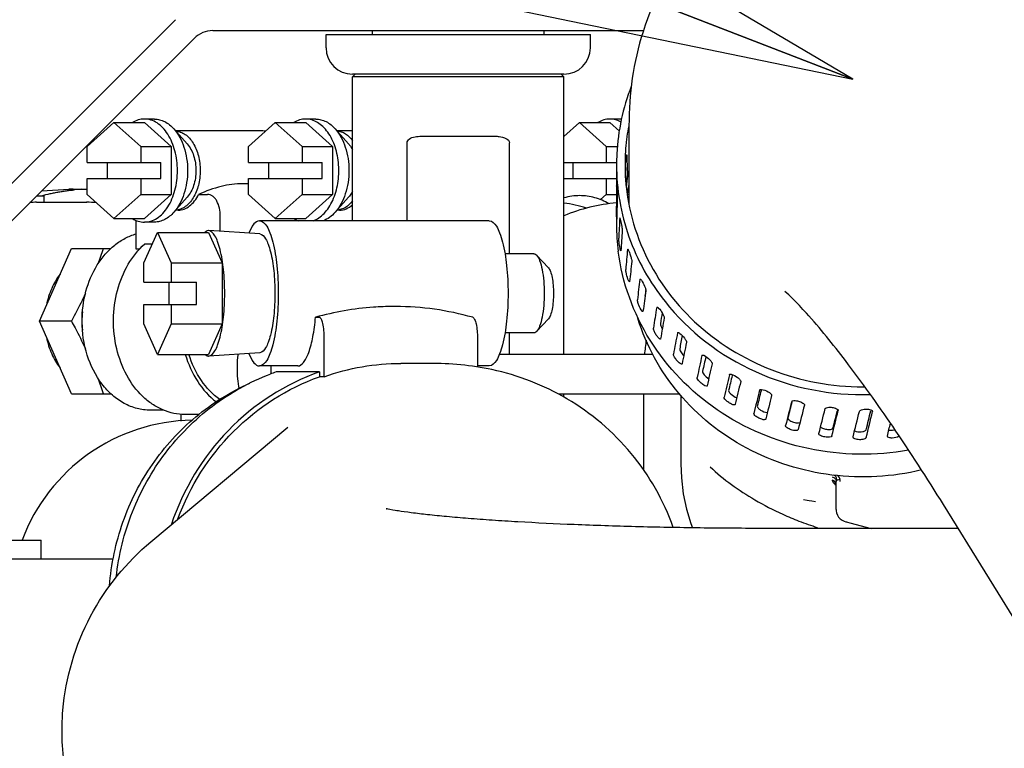
# Model space of a CAD drawing. Units: millimetres. Extents: x 644 to 1218, y 464 to 878.
# Drawn here: x 726 to 733, y 825 to 831 of the extents above; entities that cross this region are included whole.
import ezdxf

# ---------------------------------------------------------------- set-up
doc = ezdxf.new("R2010")
doc.units = ezdxf.units.MM
doc.header["$LTSCALE"] = 32.67
doc.layers.get('0').update_dxf_attribs({"linetype": 'CONTINUOUS'})
doc.layers.add('ALL_FEATURES', color=7, linetype='CONTINUOUS')
doc.styles.get("Standard").update_dxf_attribs({"font": 'txt.shx', "width": 0.8, "bigfont": '@extfont2.shx'})
doc.dimstyles.get("Standard").update_dxf_attribs({"dimtxt": 3.2, "dimasz": 3, "dimexe": 0.18, "dimexo": 0.0625, "dimgap": 0.09, "dimtad": 1, "dimdec": 3, "dimdsep": 46, "dimtxsty": 'STANDARD', "dimblk": 'OPEN', "dimblk1": 'OPEN', "dimblk2": 'OPEN', "dimcen": 0.09, "dimadec": 0, "dimazin": 0, "dimtol": 1, "dimtp": 0.001, "dimtm": 0.001, "dimtfac": 1, "dimtdec": 3, "dimtofl": 0, "dimtmove": 0, "dimatfit": 3, "dimldrblk": 'OPEN', "dimfxl": 1, "dimtolj": 1, "dimarcsym": 0})

# ---------------------------------------------------------------- blocks, each defined once
blk = doc.blocks.new('_OPEN')
at = {"color": 0, "linetype": 'ByBlock'}
for p, q in [((0, 0), (-1, 0.1667)), ((-1, -0.1667), (0, 0)), ((-1, 0), (0, 0))]:
    blk.add_line(p, q, dxfattribs=at)

msp = doc.modelspace()

# ---------------------------------------------------------------- linework, layer by layer
at = {"color": 7, "linetype": 'Continuous'}
for p, q in [((723.48019, 827.2783), (726.92161, 830.71973)), ((723.62161, 827.13688), (727.06303, 830.5783)), ((727.20445, 830.63688), (730.46483, 830.63688)), ((728.06161, 830.50688), (728.06161, 830.60688)), ((728.06161, 830.60688), (730.06161, 830.60688)), ((728.41161, 830.60688), (728.41161, 830.63688)), ((729.71161, 830.60688), (729.71161, 830.63688)), ((730.06161, 830.50688), (730.06161, 830.60688)), ((728.28161, 830.30688), (728.26161, 830.28688)), ((729.86161, 830.30688), (728.26161, 830.30688)), ((728.26161, 829.19688), (728.26161, 830.28688)), ((729.86161, 830.28688), (728.26161, 830.28688)), ((729.84161, 830.30688), (729.86161, 830.28688)), ((729.86161, 828.18338), (729.86161, 830.28688)), ((726.76255, 829.96688), (726.68594, 829.96688)), ((727.98384, 829.96688), (727.90724, 829.96688)), ((730.28635, 829.96688), (730.20975, 829.96688)), ((726.25365, 829.75875), (726.45613, 829.94061)), ((726.45613, 829.94061), (726.65861, 829.75875)), ((726.45613, 829.94061), (726.68594, 829.94061)), ((726.68594, 829.94061), (726.88842, 829.75875)), ((727.01014, 829.77921), (726.90979, 829.89252)), ((727.47495, 829.75875), (727.67742, 829.94061)), ((727.67742, 829.94061), (727.8799, 829.75875)), ((727.67742, 829.94061), (727.90724, 829.94061)), ((727.90724, 829.94061), (728.10972, 829.75875)), ((728.23144, 829.77921), (728.13109, 829.89252)), ((729.86161, 829.83434), (729.97993, 829.94061)), ((729.97993, 829.94061), (730.18241, 829.75875)), ((729.97993, 829.94061), (730.20975, 829.94061)), ((730.20975, 829.94061), (730.2823, 829.87545)), ((730.35201, 829.91758), (730.35178, 829.91636)), ((730.35405, 829.91598), (730.35392, 829.32755)), ((727.58221, 829.87688), (726.92364, 829.87688)), ((728.26161, 829.87688), (728.14494, 829.87688)), ((728.78322, 829.83688), (729.34, 829.83688)), ((726.25365, 829.63688), (726.25365, 829.75875)), ((726.65861, 829.75875), (726.65861, 829.63688)), ((726.65861, 829.75875), (726.88842, 829.75875)), ((726.88842, 829.75875), (726.88842, 829.39502)), ((727.47495, 829.63688), (727.47495, 829.75875)), ((727.8799, 829.75875), (727.8799, 829.63688)), ((727.8799, 829.75875), (728.10972, 829.75875)), ((728.10972, 829.75875), (728.10972, 829.39502)), ((728.67431, 829.19688), (728.67431, 829.78688)), ((729.44891, 828.94688), (729.44891, 829.78688)), ((730.18241, 829.75875), (730.18241, 829.63688)), ((730.18241, 829.75875), (730.26762, 829.75875)), ((730.26205, 829.70392), (730.26196, 829.70202)), ((730.33579, 829.69606), (730.33633, 829.6971)), ((726.25365, 829.63688), (726.81182, 829.63688)), ((726.40686, 829.51688), (726.40686, 829.63688)), ((726.81182, 829.51688), (726.81182, 829.63688)), ((727.47495, 829.63688), (728.03311, 829.63688)), ((727.62816, 829.51688), (727.62816, 829.63688)), ((728.03311, 829.51688), (728.03311, 829.63688)), ((729.86161, 829.63688), (730.2608, 829.63688)), ((729.93066, 829.51688), (729.93066, 829.63688)), ((730.25998, 829.62224), (730.25995, 829.46056)), ((730.3276, 829.59935), (730.32763, 829.60402)), ((730.34053, 829.5999), (730.34076, 829.59454)), ((726.25365, 829.39502), (726.25365, 829.51688)), ((726.25365, 829.51688), (726.81182, 829.51688)), ((726.65861, 829.51688), (726.65861, 829.39502)), ((727.47075, 829.47688), (727.43079, 829.47688)), ((727.47495, 829.39502), (727.47495, 829.51688)), ((727.47495, 829.51688), (728.03311, 829.51688)), ((727.8799, 829.51688), (727.8799, 829.39502)), ((729.86161, 829.51688), (730.25996, 829.51688)), ((730.18241, 829.51688), (730.18241, 829.39502)), ((730.26037, 829.45867), (730.26043, 829.46053)), ((730.26107, 829.44912), (730.26149, 829.44039)), ((730.33489, 829.46677), (730.33329, 829.45526)), ((725.87076, 829.38603), (725.92762, 829.38603)), ((725.90902, 829.42429), (726.11393, 829.43594)), ((725.92762, 829.33688), (725.92762, 829.38603)), ((726.14727, 829.43688), (726.25365, 829.43688)), ((726.21036, 829.43594), (726.15845, 829.43299)), ((726.45613, 829.21315), (726.25365, 829.39502)), ((726.65861, 829.39502), (726.45613, 829.21315)), ((726.65861, 829.39502), (726.88842, 829.39502)), ((726.88842, 829.39502), (726.68594, 829.21315)), ((727.01014, 829.37455), (726.90979, 829.26125)), ((727.09684, 829.39688), (727.16433, 829.39688)), ((727.67742, 829.21315), (727.47495, 829.39502)), ((727.8799, 829.39502), (727.67742, 829.21315)), ((727.8799, 829.39502), (728.10972, 829.39502)), ((728.10972, 829.39502), (727.90724, 829.21315)), ((728.23144, 829.37455), (728.13109, 829.26125)), ((730.18241, 829.39502), (730.1396, 829.35657)), ((730.18241, 829.39502), (730.25993, 829.39502)), ((730.34202, 829.39502), (730.35393, 829.39502)), ((725.87016, 829.33688), (726.24945, 829.33688)), ((730.25991, 829.28899), (730.25993, 829.3081)), ((730.25992, 829.33443), (730.25993, 829.3081)), ((730.25995, 829.36257), (730.25994, 829.35826)), ((730.26399, 829.31235), (730.2639, 829.30802)), ((730.35392, 829.34265), (730.3517, 829.34065)), ((726.94257, 829.27688), (726.92364, 829.27688)), ((727.26075, 829.11616), (727.26075, 829.23193)), ((728.16386, 829.27688), (728.14494, 829.27688)), ((726.45613, 829.21315), (726.68594, 829.21315)), ((726.62439, 828.9806), (726.62439, 829.19884)), ((726.76255, 829.18688), (726.68594, 829.18688)), ((729.29613, 829.19688), (727.55759, 829.19688)), ((727.67742, 829.21315), (727.90724, 829.21315)), ((727.84568, 829.19688), (727.84568, 829.19884)), ((730.25989, 829.2119), (730.25988, 829.17067)), ((730.26212, 829.2119), (730.262, 829.21003)), ((730.28816, 829.20739), (730.29012, 829.19881)), ((726.68128, 828.87782), (726.78491, 829.10876)), ((726.78491, 829.10876), (726.88855, 828.87782)), ((726.78491, 829.10876), (727.17125, 829.10876)), ((727.17333, 829.12181), (727.17125, 829.12188)), ((727.17125, 829.10876), (727.27489, 828.87782)), ((727.55955, 829.09682), (727.17332, 829.12182)), ((726.68867, 829.02106), (726.74555, 829.02106)), ((725.8915, 828.43688), (726.13476, 828.98688)), ((726.13476, 828.98688), (726.43209, 828.98688)), ((726.64792, 828.9806), (726.62439, 828.9806)), ((729.63418, 828.94688), (729.41512, 828.94688)), ((729.74466, 828.83955), (729.65503, 828.93589)), ((730.3434, 828.97998), (730.34423, 828.98199)), ((726.68128, 828.73188), (726.68128, 828.87782)), ((726.88855, 828.87782), (726.88855, 828.73188)), ((726.88855, 828.87782), (727.27489, 828.87782)), ((727.27489, 828.87782), (727.27489, 828.41594)), ((726.68128, 828.73188), (727.08172, 828.73188)), ((726.87445, 828.56188), (726.87445, 828.73188)), ((727.08172, 828.56188), (727.08172, 828.73188)), ((730.35927, 828.73554), (730.35837, 828.73352)), ((730.43748, 828.75338), (730.43854, 828.75547)), ((730.44411, 828.75172), (730.44832, 828.74613)), ((726.68128, 828.41594), (726.68128, 828.56188)), ((726.68128, 828.56188), (727.08172, 828.56188)), ((726.88855, 828.56188), (726.88855, 828.41594)), ((728.58879, 828.54688), (728.56699, 828.54688)), ((730.46001, 828.51146), (730.45888, 828.50934)), ((730.56438, 828.54123), (730.56555, 828.54336)), ((726.13476, 827.88688), (725.8915, 828.43688)), ((726.13396, 828.43688), (725.8915, 828.43688)), ((726.78491, 828.185), (726.68128, 828.41594)), ((726.88855, 828.41594), (726.78491, 828.185)), ((726.88855, 828.41594), (727.27489, 828.41594)), ((727.27489, 828.41594), (727.17125, 828.185)), ((727.9819, 828.46578), (728.00928, 828.46578)), ((729.74466, 828.45421), (729.65503, 828.35788)), ((729.63418, 828.34688), (729.41512, 828.34688)), ((729.44891, 828.18338), (729.44891, 828.34688)), ((730.72164, 828.34764), (730.72276, 828.34974)), ((728.04814, 828.01573), (728.04814, 828.30978)), ((729.20717, 828.30978), (729.20717, 828.08906)), ((730.59313, 828.30266), (730.59192, 828.30049)), ((726.78491, 828.185), (727.17125, 828.185)), ((727.55955, 828.19695), (727.17332, 828.17195)), ((730.53437, 828.18338), (729.37233, 828.18338)), ((730.90619, 828.17639), (730.90714, 828.17831)), ((727.17125, 828.17188), (727.17333, 828.17196)), ((728.84277, 828.11688), (728.62766, 828.11688)), ((730.75605, 828.11321), (730.75489, 828.11108)), ((727.84735, 828.09688), (727.55759, 828.09688)), ((727.64655, 828.03655), (727.64655, 828.09688)), ((728.01187, 828.05168), (727.68283, 828.05168)), ((728.01187, 828.05168), (728.01187, 828.01573)), ((729.29613, 828.09688), (729.20717, 828.09688)), ((731.11444, 828.03082), (731.11512, 828.03239)), ((731.1366, 828.03175), (731.1349, 828.02453)), ((728.04814, 828.01573), (728.01187, 828.01573)), ((726.13476, 827.88688), (726.43209, 827.88688)), ((730.73741, 827.88338), (729.82155, 827.88338)), ((729.86161, 827.86011), (729.86161, 827.88338)), ((730.46505, 827.88338), (730.46505, 827.30797)), ((730.94559, 827.94679), (730.94462, 827.94485)), ((731.34235, 827.91375), (731.34272, 827.91477)), ((731.35441, 827.91188), (731.35383, 827.90955)), ((731.35619, 827.9191), (731.35441, 827.91188)), ((731.15807, 827.80665), (731.15738, 827.80506)), ((731.58546, 827.82746), (731.58555, 827.82775)), ((731.5897, 827.83189), (731.58775, 827.82417)), ((726.83187, 827.76188), (726.73154, 827.76188)), ((731.93242, 827.76078), (731.93083, 827.75444)), ((731.93413, 827.76758), (731.93242, 827.76078)), ((731.93801, 827.75938), (731.93789, 827.75877)), ((732.18625, 827.76389), (732.1844, 827.75632)), ((732.19801, 827.75301), (732.19782, 827.75143)), ((726.96228, 827.73041), (726.96228, 827.67912)), ((727.10005, 827.72888), (726.99508, 827.72888)), ((731.38935, 827.69551), (731.38897, 827.69448)), ((726.73579, 826.76589), (727.77206, 827.63407)), ((731.63492, 827.61554), (731.63484, 827.61525)), ((731.79143, 827.58493), (731.79155, 827.58553)), ((732.04986, 827.55742), (732.05004, 827.55898)), ((732.30986, 827.56378), (732.30998, 827.5663)), ((736.82253, 820.4326), (732.73404, 827.04695)), ((732.84535, 826.86688), (731.39328, 826.86688)), ((724.25397, 826.77688), (725.90397, 826.77688)), ((725.90397, 826.63688), (725.90397, 826.77688)), ((724.17898, 826.63688), (726.45031, 826.63688))]:
    msp.add_line(p, q, dxfattribs=at)
msp.add_lwpolyline([(727.39506, 828.1863), (727.39394, 828.17943), (727.38967, 828.1399), (727.38749, 828.10026), (727.38739, 828.06057), (727.3894, 828.02089), (727.39351, 827.98129), (727.39972, 827.94177), (727.40319, 827.92536)], dxfattribs=at)
for centre, radius, start, end in [((727.20445, 830.43688), 0.2, 90, 135), ((728.26161, 830.50688), 0.2, 180, 270), ((729.86161, 830.50688), 0.2, 270, 0), ((731.9066, 829.61948), 1.64671, 158.846453, 177.060974), ((730.28634, 829.80545), 0.16143, 85.99044, 89.99767), ((731.90501, 829.62089), 1.58109, 169.229512, 172.191608), ((727.58214, 829.75155), 0.12533, 79.883245, 89.967105), ((731.9004, 829.62155), 1.57643, 172.192479, 173.583279), ((731.89881, 829.62174), 1.57483, 173.936026, 177.236928), ((731.89872, 829.62174), 1.57474, 173.583545, 173.935852), ((731.88873, 829.62185), 1.62874, 177.178338, 179.98624), ((731.89676, 829.62185), 1.57278, 177.23723, 179.986264), ((727.47075, 828.80471), 0.67218, 89.64185, 89.999995), ((731.90529, 829.16926), 1.58148, 169.194203, 171.733435), ((726.14729, 828.84918), 0.5877, 90.002003, 93.253395), ((729.98171, 828.95698), 0.42991, 90.044914, 106.228525), ((725.8702, 828.80755), 0.52933, 90.004184, 95.552357), ((726.24935, 828.76513), 0.57175, 82.481892, 89.990332), ((730.36817, 828.03688), 1.3, 94.776861, 112.934947), ((729.75264, 828.43688), 0.9, 71.948765, 83.043668), ((730.36817, 828.03688), 1.3, 90.62813, 90.695293), ((731.88918, 829.17033), 1.6293, 179.988024, 183.713805), ((731.89118, 829.17047), 1.63131, 183.714321, 187.222432), ((722.69307, 830.24856), 3.8942, 339.268228, 341.095604), ((726.92982, 828.43692), 0.71602, 174.440741, 180.001808), ((728.587, 826.41318), 2.1337, 74.113451, 89.951851), ((726.92982, 828.43685), 0.71602, 179.995836, 185.559255), ((732.13689, 828.03882), 1.67176, 171.286439, 175.037824), ((728.2667, 826.39302), 1.75842, 109.392748, 110.932449), ((722.83695, 826.67705), 3.74128, 18.867047, 20.769119), ((732.12404, 829.86263), 1.92319, 269.998365, 270.438305), ((727.07162, 826.28688), 1.4, 90.970242, 159.458382)]:
    msp.add_arc(centre, radius, start, end, dxfattribs=at)
for centre, major_axis, ratio, start_param, end_param in [((732.12398, 829.60001), (-0.26893, 5.64435), 0.3152921, 1.5389147, 1.5557954), ((732.12389, 829.19205), (-0.26893, 5.64435), 0.3152921, 7.7667438, 7.7909737), ((732.12398, 829.60001), (-0.26893, 5.64435), 0.3152921, 1.5567449, 1.5656584), ((732.12398, 829.60001), (0.09595, 5.83461), 0.31906, -4.6829154, -4.6664369), ((732.12398, 829.60001), (0.09595, 5.83461), 0.31906, -4.6656979, -4.6616093), ((732.12389, 829.19205), (0.09595, 5.83461), 0.31906, 7.839351, 7.8558252), ((732.12389, 829.19205), (0.09595, 5.83461), 0.31906, 7.8300005, 7.8386077), ((732.12398, 829.60001), (0.46368, 5.86584), 0.3078367, -4.6226719, -4.5968472), ((732.12389, 829.19205), (0.46368, 5.86584), 0.3078367, -4.6761267, -4.6503019), ((732.12398, 829.60001), (0.80087, 5.93866), 0.2835287, -4.5696528, -4.5438281), ((732.12389, 829.19205), (0.80087, 5.93866), 0.2835287, -4.6231076, -4.5972829), ((732.12398, 829.60001), (1.09269, 6.05179), 0.2496913, -4.5271224, -4.5012977), ((732.12389, 829.19205), (1.09269, 6.05179), 0.2496913, 1.7026082, 1.7284329), ((732.12398, 829.60001), (1.05517, 5.844), 0.2496913, 1.7746491, 1.7832978), ((732.12398, 829.60001), (1.33385, 6.20171), 0.2101741, -4.4958279, -4.4700032), ((732.12398, 829.60001), (1.28806, 5.98878), 0.2101741, 1.800533, 1.8145923), ((732.12389, 829.19205), (1.33385, 6.20171), 0.2101741, 1.7339026, 1.7597274), ((732.12398, 829.60001), (1.52515, 6.38288), 0.1682088, -4.4748907, -4.449066), ((732.12398, 829.60001), (1.47279, 6.16372), 0.1682088, -4.4643123, -4.4476558), ((732.12389, 829.19205), (1.52515, 6.38288), 0.1682088, -4.5283455, -4.5025208), ((732.12398, 829.60001), (1.67001, 6.58874), 0.1261216, -4.4627602, -4.4369355), ((732.12398, 829.60001), (1.61267, 6.36252), 0.1261216, -4.4536689, -4.4355253), ((732.12389, 829.19205), (1.67001, 6.58874), 0.1261216, -4.5162149, -4.4903902), ((732.12398, 829.60001), (1.77238, 6.81265), 0.0854196, -4.4578065, -4.4319817), ((732.12398, 829.60001), (1.71153, 6.57874), 0.0854196, -4.4483996, -4.4305715), ((732.12389, 829.19205), (1.77238, 6.81265), 0.0854196, -4.5112612, -4.4854365), ((732.12398, 829.60001), (1.83594, 7.04834), 0.0469976, -4.458581, -4.4327563), ((732.12398, 829.60001), (1.77291, 6.80634), 0.0469976, -4.4491742, -4.4313461), ((732.12389, 829.19205), (1.83594, 7.04834), 0.0469976, -4.5120358, -4.486211), ((732.12398, 829.60001), (1.86384, 7.29017), 0.011336, -4.4638883, -4.4380636), ((732.12398, 829.60001), (1.79984, 7.03986), 0.011336, -4.4544815, -4.4366534), ((732.12389, 829.19205), (1.86384, 7.29017), 0.011336, -4.517343, -4.4915183), ((732.12398, 829.60001), (1.85878, 7.5331), 0.0213482, -1.836236, -1.8104112), ((732.12389, 829.19205), (1.85878, 7.5331), 0.0213482, -1.7827812, -1.7569565), ((732.12389, 829.19205), (1.79496, 7.27445), 0.0213482, -1.78229, -1.7644597), ((732.12398, 829.60001), (1.82314, 7.77265), 0.0509975, -1.8245227, -1.798698), ((732.12389, 829.19205), (1.76055, 7.50578), 0.0509975, -1.7705768, -1.7512896), ((732.12389, 829.19205), (1.82314, 7.77265), 0.0509975, -1.771068, -1.7452433), ((732.12398, 829.60001), (1.75915, 8.00485), 0.0776462, -1.8105713, -1.7980096)]:
    msp.add_ellipse(centre, major_axis=major_axis, ratio=ratio, start_param=start_param, end_param=end_param, dxfattribs=at)
for points, knots in [([(735.74523, 828.90823), (735.58651, 829.165), (735.27232, 829.6506), (734.79041, 830.32005), (734.31508, 830.89683), (733.81816, 831.39305), (733.33328, 831.72989), (732.86689, 831.91604), (732.45633, 831.99464), (732.01815, 831.98276), (731.5835, 831.86824), (731.18488, 831.65348), (730.95955, 831.45124), (730.86077, 831.33924)], [0, 0, 0, 0, 0.1408769, 0.2698044, 0.3847666, 0.4893083, 0.5968883, 0.6573783, 0.7224855, 0.7905961, 0.8602196, 0.9303086, 1, 1, 1, 1]), ([(730.86077, 831.33924), (730.68093, 831.13533), (730.4228, 830.67235), (730.35411, 830.15617), (730.35405, 829.91598)], [0, 0, 0, 0, 0.5309441, 1, 1, 1, 1]), ([(726.68594, 829.96688), (726.67045, 829.96688), (726.63861, 829.9622), (726.60938, 829.94897), (726.5955, 829.94062)], [0, 0, 0, 0, 0.4888973, 1, 1, 1, 1]), ([(726.68594, 829.18688), (726.70243, 829.18688), (726.73646, 829.19223), (726.78438, 829.21545), (726.82796, 829.25246), (726.88021, 829.32041), (726.92491, 829.43034), (726.94275, 829.57688), (726.92491, 829.72342), (726.88021, 829.83335), (726.82796, 829.90131), (726.78438, 829.93832), (726.73646, 829.96153), (726.70243, 829.96688), (726.68594, 829.96688)], [0, 0, 0, 0, 0.0487351, 0.0999558, 0.1554773, 0.2161607, 0.351796, 0.5, 0.648204, 0.7838393, 0.8445227, 0.9000442, 0.9512649, 1, 1, 1, 1]), ([(726.76255, 829.96688), (726.7757, 829.96688), (726.80258, 829.96354), (726.85575, 829.94338), (726.8901, 829.91475), (726.90979, 829.89252)], [0, 0, 0, 0, 0.2330911, 0.473972, 1, 1, 1, 1]), ([(727.90724, 829.96688), (727.89175, 829.96688), (727.85991, 829.9622), (727.83068, 829.94897), (727.8168, 829.94062)], [0, 0, 0, 0, 0.4888973, 1, 1, 1, 1]), ([(727.96319, 829.19672), (727.97847, 829.20216), (728.00877, 829.2179), (728.04899, 829.2526), (728.08432, 829.29779), (728.12459, 829.37203), (728.15578, 829.48128), (728.16174, 829.61993), (728.13677, 829.75343), (728.09049, 829.85104), (728.03996, 829.9103), (727.9987, 829.94235), (727.95398, 829.96231), (727.92254, 829.96688), (727.90724, 829.96688)], [0, 0, 0, 0, 0.0507536, 0.1055273, 0.165018, 0.2292212, 0.3688112, 0.5160619, 0.6598235, 0.7900371, 0.848397, 0.9021362, 0.9521303, 1, 1, 1, 1]), ([(727.98384, 829.96688), (727.997, 829.96688), (728.02387, 829.96354), (728.07704, 829.94338), (728.1114, 829.91475), (728.13109, 829.89252)], [0, 0, 0, 0, 0.2330911, 0.473972, 1, 1, 1, 1]), ([(730.20975, 829.96688), (730.19425, 829.96688), (730.16242, 829.9622), (730.13318, 829.94897), (730.11931, 829.94062)], [0, 0, 0, 0, 0.4888973, 1, 1, 1, 1]), ([(730.29391, 829.94425), (730.28086, 829.95148), (730.25352, 829.96288), (730.22411, 829.96688), (730.20975, 829.96688)], [0, 0, 0, 0, 0.5096654, 1, 1, 1, 1]), ([(726.90979, 829.89252), (726.94471, 829.85309), (726.98317, 829.77716), (727.00872, 829.66742), (727.01553, 829.57688), (727.00872, 829.48634), (726.98317, 829.3766), (726.94471, 829.30068), (726.90979, 829.26125)], [0, 0, 0, 0, 0.2338787, 0.3647832, 0.5, 0.6352168, 0.7661213, 1, 1, 1, 1]), ([(728.13109, 829.89252), (728.16601, 829.85309), (728.20447, 829.77716), (728.23001, 829.66742), (728.23682, 829.57688), (728.23001, 829.48634), (728.20447, 829.3766), (728.16601, 829.30068), (728.13109, 829.26125)], [0, 0, 0, 0, 0.2338787, 0.3647832, 0.5, 0.6352168, 0.7661213, 1, 1, 1, 1]), ([(726.92402, 829.87661), (726.93642, 829.87578), (726.96179, 829.87015), (726.99712, 829.8509), (727.02914, 829.8218), (727.06737, 829.76966), (727.10002, 829.68678), (727.11306, 829.57688), (727.10002, 829.46698), (727.06737, 829.38411), (727.02914, 829.33196), (726.99712, 829.30287), (726.96179, 829.28362), (726.93642, 829.27799), (726.92402, 829.27716)], [0, 0, 0, 0, 0.0487393, 0.1002821, 0.1561842, 0.2171197, 0.3526252, 0.5, 0.6473748, 0.7828803, 0.8438158, 0.8997179, 0.9512607, 1, 1, 1, 1]), ([(728.14532, 829.87661), (728.156, 829.87589), (728.17776, 829.87155), (728.22022, 829.85146), (728.24673, 829.82551), (728.26168, 829.80581)], [0, 0, 0, 0, 0.2296347, 0.4696132, 1, 1, 1, 1]), ([(728.67431, 829.78688), (728.67431, 829.79775), (728.69269, 829.82275), (728.73502, 829.83441), (728.76702, 829.83688), (728.78322, 829.83688)], [0, 0, 0, 0, 0.2530364, 0.62261, 1, 1, 1, 1]), ([(729.34, 829.83688), (729.35086, 829.83688), (729.38883, 829.83613), (729.44891, 829.81701), (729.44891, 829.78688)], [0, 0, 0, 0, 0.2649107, 1, 1, 1, 1]), ([(727.01014, 829.77921), (727.03253, 829.75394), (727.06616, 829.68755), (727.08192, 829.57688), (727.06616, 829.46622), (727.03253, 829.39983), (727.01014, 829.37455)], [0, 0, 0, 0, 0.2342628, 0.5, 0.7657372, 1, 1, 1, 1]), ([(728.23144, 829.77921), (728.2343, 829.77599), (728.24574, 829.76214), (728.25534, 829.74681), (728.26167, 829.73472)], [0, 0, 0, 0, 0.2398637, 1, 1, 1, 1]), ([(730.32884, 829.63132), (730.32954, 829.64312), (730.3307, 829.65839), (730.33234, 829.67362), (730.33276, 829.67709)], [0, 0, 0, 0, 0.7717195, 1, 1, 1, 1]), ([(730.33276, 829.67709), (730.33302, 829.67933), (730.33389, 829.68567), (730.33458, 829.69209), (730.33579, 829.69606)], [0, 0, 0, 0, 0.3518777, 1, 1, 1, 1]), ([(730.33633, 829.6971), (730.33652, 829.69708), (730.33661, 829.69616), (730.33667, 829.69566), (730.33669, 829.69518)], [0, 0, 0, 0, 0.2783064, 1, 1, 1, 1]), ([(730.25998, 829.62224), (730.25994, 829.43733), (730.32453, 829.06231), (730.51034, 828.73081), (730.62681, 828.58402)], [0, 0, 0, 0, 0.4966745, 1, 1, 1, 1]), ([(730.32398, 829.62222), (730.32393, 829.40278), (730.4199, 828.95438), (730.82499, 828.39521), (731.42271, 828.02511), (731.89041, 827.93944), (732.12398, 827.93944)], [0, 0, 0, 0, 0.2421499, 0.4889714, 0.7422516, 1, 1, 1, 1]), ([(730.32763, 829.60402), (730.32766, 829.60574), (730.32793, 829.61485), (730.32839, 829.62395), (730.32884, 829.63132)], [0, 0, 0, 0, 0.1892579, 1, 1, 1, 1]), ([(730.343, 829.54422), (730.34349, 829.53358), (730.33956, 829.5077), (730.33691, 829.48195), (730.33489, 829.46677)], [0, 0, 0, 0, 0.4101946, 1, 1, 1, 1]), ([(727.43079, 829.47688), (727.37617, 829.47688), (727.26077, 829.46111), (727.15237, 829.42081), (727.09684, 829.39688)], [0, 0, 0, 0, 0.4746273, 1, 1, 1, 1]), ([(730.26044, 829.46056), (730.26142, 829.46062), (730.25951, 829.45428), (730.26094, 829.45195), (730.26107, 829.44912)], [0, 0, 0, 0, 0.2576528, 1, 1, 1, 1]), ([(725.90804, 829.38606), (725.92985, 829.39189), (725.96262, 829.3999), (726.00643, 829.40911), (726.03904, 829.41524), (726.07157, 829.42071), (726.09864, 829.42446), (726.12064, 829.42766), (726.13475, 829.42871), (726.14553, 829.42963), (726.15254, 829.43073), (726.15638, 829.43261), (726.15845, 829.43299)], [0, 0, 0, 0, 0.2655363, 0.3964983, 0.5264883, 0.6557139, 0.7843473, 0.8478866, 0.9170248, 0.9505807, 0.9753005, 1, 1, 1, 1]), ([(726.94257, 829.27688), (726.95757, 829.27688), (726.98887, 829.28276), (727.03166, 829.30777), (727.06898, 829.3468), (727.0883, 829.37918), (727.09684, 829.39688)], [0, 0, 0, 0, 0.2192241, 0.4536206, 0.7129539, 1, 1, 1, 1]), ([(727.26075, 829.23193), (727.26075, 829.25231), (727.2567, 829.29175), (727.24068, 829.33764), (727.22097, 829.36717), (727.20402, 829.38371), (727.1849, 829.39437), (727.17101, 829.39688), (727.16433, 829.39688)], [0, 0, 0, 0, 0.2933102, 0.5661527, 0.689293, 0.801539, 0.903843, 1, 1, 1, 1]), ([(728.26167, 829.41905), (728.25951, 829.41491), (728.25076, 829.39923), (728.24024, 829.38449), (728.23144, 829.37455)], [0, 0, 0, 0, 0.2604574, 1, 1, 1, 1]), ([(730.20213, 829.32625), (730.16871, 829.34576), (730.097, 829.37635), (730.01966, 829.38688), (729.98137, 829.38688)], [0, 0, 0, 0, 0.502613, 1, 1, 1, 1]), ([(730.26149, 829.44039), (730.26185, 829.43304), (730.26299, 829.4071), (730.26558, 829.38117), (730.26513, 829.36256)], [0, 0, 0, 0, 0.2833235, 1, 1, 1, 1]), ([(728.26168, 829.34796), (728.24673, 829.32826), (728.22022, 829.30231), (728.17776, 829.28222), (728.156, 829.27787), (728.14532, 829.27716)], [0, 0, 0, 0, 0.5303868, 0.7703653, 1, 1, 1, 1]), ([(728.16386, 829.27688), (728.18111, 829.27688), (728.21742, 829.28479), (728.24777, 829.30562), (728.26162, 829.31829)], [0, 0, 0, 0, 0.4788445, 1, 1, 1, 1]), ([(726.90979, 829.26125), (726.8901, 829.23902), (726.85575, 829.21039), (726.80258, 829.19023), (726.7757, 829.18688), (726.76255, 829.18688)], [0, 0, 0, 0, 0.526028, 0.7669089, 1, 1, 1, 1]), ([(728.13109, 829.26125), (728.1181, 829.24659), (728.09029, 829.22082), (728.05673, 829.20275), (728.03979, 829.19672)], [0, 0, 0, 0, 0.5213923, 1, 1, 1, 1]), ([(730.26071, 829.23017), (730.26054, 829.23479), (730.26001, 829.25439), (730.2599, 829.27401), (730.25991, 829.28899)], [0, 0, 0, 0, 0.2359111, 1, 1, 1, 1]), ([(730.26197, 829.21), (730.26152, 829.20998), (730.26205, 829.21285), (730.26107, 829.21573), (730.26112, 829.22258), (730.26081, 829.22735), (730.26071, 829.23017)], [0, 0, 0, 0, 0.0675194, 0.2646632, 0.58117, 1, 1, 1, 1]), ([(726.5955, 829.21315), (726.60938, 829.2048), (726.63861, 829.19157), (726.67045, 829.18688), (726.68594, 829.18688)], [0, 0, 0, 0, 0.5111027, 1, 1, 1, 1]), ([(727.55759, 829.19688), (727.54149, 829.19688), (727.50309, 829.16634), (727.4872, 829.12716), (727.47766, 829.10221)], [0, 0, 0, 0, 0.3761208, 1, 1, 1, 1]), ([(727.55759, 829.19688), (727.58051, 829.19688), (727.6141, 829.15822), (727.63945, 829.10045), (727.67025, 829.00063), (727.69354, 828.84794), (727.70362, 828.64688), (727.69354, 828.44582), (727.67025, 828.29313), (727.63945, 828.19331), (727.6141, 828.13554), (727.58051, 828.09688), (727.55759, 828.09688)], [0, 0, 0, 0, 0.0583815, 0.1063444, 0.1672542, 0.3210302, 0.5, 0.6789698, 0.8327458, 0.8936556, 0.9416185, 1, 1, 1, 1]), ([(727.8168, 829.21315), (727.81958, 829.21147), (727.83066, 829.20515), (727.84235, 829.19991), (727.85129, 829.19672)], [0, 0, 0, 0, 0.2550769, 1, 1, 1, 1]), ([(729.29613, 829.19688), (729.31905, 829.19688), (729.35264, 829.15822), (729.37798, 829.10045), (729.40879, 829.00063), (729.43208, 828.84794), (729.44215, 828.64688), (729.43208, 828.44582), (729.40879, 828.29313), (729.37798, 828.19331), (729.35264, 828.13554), (729.31905, 828.09688), (729.29613, 828.09688)], [0, 0, 0, 0, 0.0583815, 0.1063444, 0.1672542, 0.3210302, 0.5, 0.6789698, 0.8327458, 0.8936556, 0.9416185, 1, 1, 1, 1]), ([(730.28398, 829.21661), (730.284, 829.21709), (730.28404, 829.21766), (730.28426, 829.21851), (730.28446, 829.21854)], [0, 0, 0, 0, 0.7011819, 1, 1, 1, 1]), ([(730.28446, 829.21854), (730.28549, 829.21872), (730.28617, 829.21267), (730.28749, 829.21019), (730.28816, 829.20739)], [0, 0, 0, 0, 0.266242, 1, 1, 1, 1]), ([(730.29012, 829.19881), (730.2934, 829.18384), (730.29749, 829.1584), (730.30326, 829.13263), (730.30254, 829.12203)], [0, 0, 0, 0, 0.5905658, 1, 1, 1, 1]), ([(726.21446, 828.43688), (726.21446, 828.51267), (726.2336, 828.66164), (726.31739, 828.86241), (726.43005, 828.99523), (726.53769, 829.0662), (726.5953, 829.08918), (726.62437, 829.09722)], [0, 0, 0, 0, 0.2742193, 0.5361074, 0.7775879, 0.8908674, 1, 1, 1, 1]), ([(727.17333, 828.17195), (727.19338, 828.17326), (727.22112, 828.20747), (727.243, 828.2579), (727.26895, 828.34394), (727.2888, 828.47484), (727.29729, 828.64688), (727.2888, 828.81893), (727.26895, 828.94983), (727.243, 829.03586), (727.22112, 829.08629), (727.19338, 829.12051), (727.17333, 829.12181)], [0, 0, 0, 0, 0.0594924, 0.1078921, 0.1689568, 0.3222273, 0.5, 0.6777727, 0.8310432, 0.8921079, 0.9405076, 1, 1, 1, 1]), ([(727.55956, 829.09682), (727.57856, 829.09558), (727.60483, 829.06317), (727.62557, 829.01539), (727.65015, 828.93388), (727.66895, 828.80987), (727.67699, 828.64688), (727.66895, 828.48389), (727.65015, 828.35989), (727.62557, 828.27838), (727.60483, 828.2306), (727.57856, 828.19819), (727.55956, 828.19695)], [0, 0, 0, 0, 0.0594935, 0.1078936, 0.1689579, 0.3222285, 0.5, 0.6777715, 0.831042, 0.8921064, 0.9405065, 1, 1, 1, 1]), ([(726.99508, 827.72888), (726.96634, 827.72888), (726.90818, 827.73497), (726.82369, 827.762), (726.74374, 827.80612), (726.64403, 827.88758), (726.54195, 828.02667), (726.46748, 828.2282), (726.44384, 828.44918), (726.47326, 828.66904), (726.55299, 828.86719), (726.63943, 828.97705), (726.68867, 829.02106)], [0, 0, 0, 0, 0.0529041, 0.1067164, 0.1622132, 0.2199438, 0.3425941, 0.474288, 0.6111069, 0.7476148, 0.8784639, 1, 1, 1, 1]), ([(730.28644, 828.9883), (730.28336, 829.00331), (730.28006, 829.02901), (730.27638, 829.05491), (730.27684, 829.06555)], [0, 0, 0, 0, 0.5898659, 1, 1, 1, 1]), ([(729.63418, 828.94688), (729.63981, 828.94688), (729.64774, 828.9431), (729.65343, 828.9376), (729.65503, 828.93589)], [0, 0, 0, 0, 0.7065485, 1, 1, 1, 1]), ([(729.65503, 828.93589), (729.66564, 828.92448), (729.68221, 828.88827), (729.70633, 828.79218), (729.71594, 828.64688), (729.70633, 828.50158), (729.68221, 828.4055), (729.66564, 828.36928), (729.65503, 828.35788)], [0, 0, 0, 0, 0.0783899, 0.1944586, 0.5, 0.8055414, 0.9216101, 1, 1, 1, 1]), ([(732.47064, 827.45845), (732.22154, 827.41438), (731.7039, 827.42242), (730.99865, 827.72045), (730.47263, 828.25873), (730.30276, 828.72912), (730.27282, 828.96538)], [0, 0, 0, 0, 0.2567373, 0.5106724, 0.758291, 1, 1, 1, 1]), ([(730.29232, 828.96861), (730.2918, 828.96852), (730.29091, 828.97101), (730.28883, 828.97649), (730.28744, 828.98339), (730.28644, 828.9883)], [0, 0, 0, 0, 0.0757927, 0.2732732, 1, 1, 1, 1]), ([(730.29287, 828.97055), (730.29285, 828.97007), (730.29281, 828.96947), (730.29253, 828.96864), (730.29232, 828.96861)], [0, 0, 0, 0, 0.6911628, 1, 1, 1, 1]), ([(730.34423, 828.98199), (730.34537, 828.98234), (730.34817, 828.97711), (730.34975, 828.97427), (730.35099, 828.97152)], [0, 0, 0, 0, 0.2840108, 1, 1, 1, 1]), ([(730.35099, 828.97152), (730.35221, 828.96881), (730.35773, 828.9555), (730.36244, 828.94185), (730.36588, 828.93095)], [0, 0, 0, 0, 0.2064494, 1, 1, 1, 1]), ([(730.36588, 828.93095), (730.36862, 828.92225), (730.37221, 828.90844), (730.37599, 828.89402), (730.3754, 828.8887)], [0, 0, 0, 0, 0.6301359, 1, 1, 1, 1]), ([(726.04817, 828.79144), (726.02266, 828.75889), (725.97926, 828.68464), (725.95412, 828.60266), (725.94573, 828.55982)], [0, 0, 0, 0, 0.486481, 1, 1, 1, 1]), ([(729.74466, 828.83955), (729.75174, 828.83195), (729.76279, 828.80781), (729.77887, 828.74375), (729.78527, 828.64688), (729.77887, 828.55002), (729.76279, 828.48596), (729.75174, 828.46181), (729.74466, 828.45421)], [0, 0, 0, 0, 0.0783884, 0.1944569, 0.5, 0.8055431, 0.9216116, 1, 1, 1, 1]), ([(730.35134, 828.7439), (730.34461, 828.75883), (730.33753, 828.78232), (730.33161, 828.81043), (730.32931, 828.82296), (730.32971, 828.82757)], [0, 0, 0, 0, 0.5664362, 0.8398294, 1, 1, 1, 1]), ([(730.35837, 828.73352), (730.3572, 828.73316), (730.35417, 828.7382), (730.35258, 828.74115), (730.35134, 828.7439)], [0, 0, 0, 0, 0.2887063, 1, 1, 1, 1]), ([(730.43854, 828.75547), (730.43982, 828.75606), (730.44212, 828.75388), (730.44354, 828.75238), (730.44411, 828.75172)], [0, 0, 0, 0, 0.6170367, 1, 1, 1, 1]), ([(730.44832, 828.74613), (730.45766, 828.73253), (730.46886, 828.71049), (730.47896, 828.68396), (730.48296, 828.67163), (730.4823, 828.66712)], [0, 0, 0, 0, 0.5715531, 0.8423204, 1, 1, 1, 1]), ([(726.23991, 828.64537), (726.23169, 828.62787), (726.19792, 828.5576), (726.16189, 828.48843), (726.13396, 828.43688)], [0, 0, 0, 0, 0.2479565, 1, 1, 1, 1]), ([(732.73404, 827.04695), (732.61026, 827.24721), (732.37195, 827.6169), (732.02618, 828.10134), (731.7687, 828.42208), (731.60988, 828.59146), (731.55454, 828.64475), (731.53496, 828.66127)], [0, 0, 0, 0, 0.3504548, 0.6544325, 0.8857837, 0.9618578, 1, 1, 1, 1]), ([(730.45311, 828.513), (730.44197, 828.52558), (730.43115, 828.55018), (730.42113, 828.57913), (730.41683, 828.59349), (730.41749, 828.59877)], [0, 0, 0, 0, 0.5384533, 0.8294675, 1, 1, 1, 1]), ([(730.62681, 828.58402), (730.80618, 828.35797), (731.28961, 827.98714), (731.88519, 827.87205), (732.18054, 827.88042)], [0, 0, 0, 0, 0.4940896, 1, 1, 1, 1]), ([(728.56699, 828.54688), (728.51799, 828.54688), (728.32078, 828.54005), (728.12473, 828.50548), (727.9819, 828.46578)], [0, 0, 0, 0, 0.2484338, 1, 1, 1, 1]), ([(730.45888, 828.50934), (730.45757, 828.50875), (730.45517, 828.51083), (730.45369, 828.51234), (730.45311, 828.513)], [0, 0, 0, 0, 0.621751, 1, 1, 1, 1]), ([(730.56555, 828.54336), (730.56698, 828.54427), (730.57011, 828.54263), (730.57212, 828.54116), (730.57288, 828.54055)], [0, 0, 0, 0, 0.6334573, 1, 1, 1, 1]), ([(730.57827, 828.53559), (730.58988, 828.52369), (730.60416, 828.50317), (730.61698, 828.47816), (730.62194, 828.46601), (730.62115, 828.46161)], [0, 0, 0, 0, 0.5766961, 0.8447058, 1, 1, 1, 1]), ([(726.13396, 828.43688), (726.14332, 828.41962), (726.18008, 828.35087), (726.21511, 828.28119), (726.23991, 828.2284)], [0, 0, 0, 0, 0.2518364, 1, 1, 1, 1]), ([(726.73154, 827.76188), (726.69764, 827.76188), (726.62865, 827.77086), (726.53028, 827.81035), (726.44017, 827.87398), (726.33326, 827.98976), (726.23936, 828.17963), (726.21446, 828.34979), (726.21446, 828.43688)], [0, 0, 0, 0, 0.1085258, 0.2198488, 0.3361635, 0.4586939, 0.7211908, 1, 1, 1, 1]), ([(727.84735, 828.09688), (727.86419, 828.09688), (727.89078, 828.11879), (727.91319, 828.1571), (727.94032, 828.2214), (727.96538, 828.32545), (727.97738, 828.41576), (727.9819, 828.46578)], [0, 0, 0, 0, 0.123602, 0.2162755, 0.3325917, 0.6313526, 1, 1, 1, 1]), ([(728.04814, 828.30978), (728.04814, 828.34639), (728.04352, 828.39684), (728.02987, 828.448), (728.01578, 828.46578), (728.00928, 828.46578)], [0, 0, 0, 0, 0.661537, 0.8826244, 1, 1, 1, 1]), ([(729.17107, 828.46539), (729.17777, 828.46347), (729.1894, 828.44485), (729.20353, 828.39396), (729.20717, 828.34505), (729.20717, 828.30978)], [0, 0, 0, 0, 0.1277689, 0.3532746, 1, 1, 1, 1]), ([(732.56808, 827.30929), (732.34791, 827.25594), (731.88538, 827.22962), (731.23034, 827.43515), (730.70173, 827.85657), (730.48502, 828.25014), (730.42211, 828.45566)], [0, 0, 0, 0, 0.2554052, 0.5092104, 0.7576825, 1, 1, 1, 1]), ([(730.59159, 828.4171), (730.59077, 828.41199), (730.59632, 828.39802), (730.60192, 828.38554), (730.60625, 828.37777)], [0, 0, 0, 0, 0.3679544, 1, 1, 1, 1]), ([(729.65503, 828.35788), (729.65343, 828.35616), (729.64774, 828.35066), (729.63981, 828.34688), (729.63418, 828.34688)], [0, 0, 0, 0, 0.2934515, 1, 1, 1, 1]), ([(730.58438, 828.30318), (730.5786, 828.30764), (730.5676, 828.321), (730.55313, 828.34293), (730.5433, 828.36433), (730.53766, 828.37845), (730.53849, 828.38363)], [0, 0, 0, 0, 0.2329422, 0.5453798, 0.8326905, 1, 1, 1, 1]), ([(730.72276, 828.34974), (730.72322, 828.35012), (730.72459, 828.35062), (730.72598, 828.35044), (730.72674, 828.35027)], [0, 0, 0, 0, 0.4366024, 1, 1, 1, 1]), ([(730.72674, 828.35027), (730.72755, 828.35009), (730.73173, 828.34864), (730.73542, 828.34612), (730.7383, 828.344)], [0, 0, 0, 0, 0.1878618, 1, 1, 1, 1]), ([(730.7383, 828.344), (730.7518, 828.33406), (730.76891, 828.31549), (730.78434, 828.29235), (730.79013, 828.28044), (730.78925, 828.27615)], [0, 0, 0, 0, 0.5828888, 0.8475575, 1, 1, 1, 1]), ([(725.94573, 828.31394), (725.95412, 828.27111), (725.97926, 828.18912), (726.02266, 828.11487), (726.04817, 828.08232)], [0, 0, 0, 0, 0.5135191, 1, 1, 1, 1]), ([(730.59192, 828.30049), (730.59045, 828.29957), (730.58724, 828.30111), (730.58516, 828.30258), (730.58438, 828.30318)], [0, 0, 0, 0, 0.6375946, 1, 1, 1, 1]), ([(726.99602, 828.18498), (727.0172, 828.11235), (727.07651, 827.97734), (727.1754, 827.86634), (727.23093, 827.82432)], [0, 0, 0, 0, 0.5206999, 1, 1, 1, 1]), ([(727.25795, 827.84241), (727.20301, 827.88099), (727.10437, 827.98562), (727.04471, 828.11506), (727.02316, 828.18498)], [0, 0, 0, 0, 0.478514, 1, 1, 1, 1]), ([(727.47766, 828.19155), (727.4872, 828.16661), (727.50309, 828.12743), (727.54149, 828.09688), (727.55759, 828.09688)], [0, 0, 0, 0, 0.6238792, 1, 1, 1, 1]), ([(730.75081, 828.11047), (730.74422, 828.11178), (730.73026, 828.12347), (730.71142, 828.14314), (730.69767, 828.1649), (730.68924, 828.18052), (730.69035, 828.18631)], [0, 0, 0, 0, 0.2023516, 0.5173786, 0.8226734, 1, 1, 1, 1]), ([(730.73795, 828.22637), (730.7374, 828.22351), (730.73985, 828.21564), (730.74885, 828.19753), (730.75971, 828.18319), (730.7683, 828.17373)], [0, 0, 0, 0, 0.1417988, 0.3778049, 1, 1, 1, 1]), ([(730.90714, 828.17832), (730.90765, 828.17889), (730.90928, 828.17977), (730.91107, 828.17981), (730.91205, 828.17974)], [0, 0, 0, 0, 0.4398843, 1, 1, 1, 1]), ([(730.91205, 828.17974), (730.91296, 828.17967), (730.91761, 828.17885), (730.92195, 828.17684), (730.92531, 828.17509)], [0, 0, 0, 0, 0.1945529, 1, 1, 1, 1]), ([(730.68924, 826.87447), (730.61735, 827.07689), (730.4009, 827.45806), (729.91076, 827.87421), (729.36475, 828.08467), (729.00153, 828.11688), (728.84277, 828.11688)], [0, 0, 0, 0, 0.2720877, 0.5419482, 0.7989056, 1, 1, 1, 1]), ([(730.75489, 828.11108), (730.75442, 828.11068), (730.75302, 828.11016), (730.75159, 828.11031), (730.75081, 828.11047)], [0, 0, 0, 0, 0.4387946, 1, 1, 1, 1]), ([(730.92531, 828.17509), (730.94029, 828.16728), (730.9599, 828.15107), (730.97777, 828.13014), (730.98427, 828.11853), (730.98333, 828.11436)], [0, 0, 0, 0, 0.590009, 0.8508093, 1, 1, 1, 1]), ([(726.47328, 826.49535), (726.49173, 826.66507), (726.57412, 827.00024), (726.82556, 827.4491), (727.18584, 827.81075), (727.4829, 827.97588), (727.63847, 828.03539)], [0, 0, 0, 0, 0.2529297, 0.504225, 0.7532383, 1, 1, 1, 1]), ([(728.01187, 828.05168), (727.75421, 827.96098), (727.27222, 827.651), (726.97855, 827.16071), (726.89045, 826.89771)], [0, 0, 0, 0, 0.4961866, 1, 1, 1, 1]), ([(730.91128, 828.05652), (730.91052, 828.05301), (730.91486, 828.04323), (730.92875, 828.02331), (730.94492, 828.00823), (730.95749, 827.99965)], [0, 0, 0, 0, 0.1439512, 0.390168, 1, 1, 1, 1]), ([(731.12745, 828.03442), (731.14502, 828.03103), (731.16915, 828.01595), (731.19159, 827.9969), (731.20073, 827.98406), (731.19961, 827.9794)], [0, 0, 0, 0, 0.5729504, 0.8465421, 1, 1, 1, 1]), ([(726.42257, 826.43079), (726.43508, 826.59496), (726.50327, 826.92069), (726.72823, 827.36297), (727.05945, 827.72745), (727.33738, 827.90146), (727.48418, 827.96706)], [0, 0, 0, 0, 0.2527611, 0.5040507, 0.7531605, 1, 1, 1, 1]), ([(726.94, 826.93925), (727.03032, 827.18437), (727.31608, 827.6389), (727.76961, 827.92867), (728.01187, 828.01573)], [0, 0, 0, 0, 0.5036699, 1, 1, 1, 1]), ([(730.93962, 827.94332), (730.93253, 827.94368), (730.91641, 827.95303), (730.89471, 827.97037), (730.87863, 827.98986), (730.8689, 828.00504), (730.87011, 828.01066)], [0, 0, 0, 0, 0.2121885, 0.5282507, 0.8280581, 1, 1, 1, 1]), ([(730.94462, 827.94485), (730.9441, 827.94426), (730.94244, 827.94335), (730.94061, 827.94327), (730.93962, 827.94332)], [0, 0, 0, 0, 0.4413578, 1, 1, 1, 1]), ([(731.10821, 827.91088), (731.10726, 827.90682), (731.11388, 827.89548), (731.13275, 827.87583), (731.15401, 827.86166), (731.16995, 827.85599)], [0, 0, 0, 0, 0.1470102, 0.4040554, 1, 1, 1, 1]), ([(731.35638, 827.91912), (731.37451, 827.91816), (731.40062, 827.90649), (731.42525, 827.8907), (731.435, 827.87835), (731.43388, 827.87388)], [0, 0, 0, 0, 0.5834456, 0.851632, 1, 1, 1, 1]), ([(731.15147, 827.80236), (731.14402, 827.80177), (731.12623, 827.80852), (731.10201, 827.82315), (731.08386, 827.84002), (731.073, 827.85468), (731.07427, 827.86011)], [0, 0, 0, 0, 0.2225051, 0.5399154, 0.8338908, 1, 1, 1, 1]), ([(731.58554, 827.82775), (731.58738, 827.83372), (731.61109, 827.83651), (731.63811, 827.83008), (731.66464, 827.82106), (731.68313, 827.806), (731.68158, 827.79985)], [0, 0, 0, 0, 0.1723628, 0.4984528, 0.8252674, 1, 1, 1, 1]), ([(731.38225, 827.69032), (731.37455, 827.68879), (731.35557, 827.69279), (731.32928, 827.70437), (731.30936, 827.71829), (731.29758, 827.73235), (731.29887, 827.73758)], [0, 0, 0, 0, 0.2331122, 0.5521782, 0.8400771, 1, 1, 1, 1]), ([(731.32492, 827.79227), (731.32378, 827.78766), (731.3333, 827.77496), (731.35711, 827.75746), (731.38347, 827.74512), (731.40161, 827.74452)], [0, 0, 0, 0, 0.1512259, 0.4218833, 1, 1, 1, 1]), ([(731.83906, 827.77364), (731.84066, 827.77999), (731.86354, 827.78581), (731.8918, 827.78349), (731.91913, 827.77842), (731.93892, 827.76553), (731.93801, 827.75938)], [0, 0, 0, 0, 0.180143, 0.5070642, 0.8288645, 1, 1, 1, 1]), ([(732.09821, 827.75333), (732.09984, 827.75996), (732.12125, 827.76808), (732.14995, 827.77021), (732.17724, 827.76891), (732.19799, 827.75909), (732.19801, 827.75301)], [0, 0, 0, 0, 0.1889375, 0.5157073, 0.8316702, 1, 1, 1, 1]), ([(731.55717, 827.703), (731.5558, 827.69758), (731.57004, 827.68339), (731.59291, 827.67248), (731.62147, 827.66501), (731.64193, 827.66454), (731.64863, 827.6684)], [0, 0, 0, 0, 0.1604009, 0.4556058, 0.7783709, 1, 1, 1, 1]), ([(731.63484, 827.61525), (731.63298, 827.60921), (731.60938, 827.60599), (731.58211, 827.61277), (731.55584, 827.62349), (731.53793, 827.63916), (731.53952, 827.64546)], [0, 0, 0, 0, 0.1728172, 0.4959172, 0.8221693, 1, 1, 1, 1]), ([(731.89002, 827.56828), (731.8884, 827.56188), (731.86568, 827.55566), (731.83713, 827.55821), (731.80975, 827.56497), (731.79049, 827.5786), (731.79143, 827.58493)], [0, 0, 0, 0, 0.1803074, 0.504074, 0.8252528, 1, 1, 1, 1]), ([(731.80419, 827.63568), (731.80995, 827.62982), (731.82791, 827.62165), (731.85634, 827.61605), (731.88055, 827.61582), (731.89763, 827.62238), (731.89892, 827.62752)], [0, 0, 0, 0, 0.2429571, 0.5620563, 0.8431286, 1, 1, 1, 1]), ([(732.0614, 827.60552), (732.06557, 827.60361), (732.08582, 827.59742), (732.10773, 827.59713), (732.12391, 827.60029)], [0, 0, 0, 0, 0.217754, 1, 1, 1, 1]), ([(732.12391, 827.60029), (732.12726, 827.60094), (732.13641, 827.60332), (732.1481, 827.60814), (732.14966, 827.6145)], [0, 0, 0, 0, 0.3429923, 1, 1, 1, 1]), ([(732.32074, 827.61174), (732.3242, 827.61117), (732.33956, 827.60976), (732.35516, 827.61154), (732.36669, 827.61443)], [0, 0, 0, 0, 0.2279051, 1, 1, 1, 1]), ([(732.14966, 827.55467), (732.14802, 827.54799), (732.12679, 827.53949), (732.09783, 827.53751), (732.07015, 827.54039), (732.04987, 827.55113), (732.04985, 827.55742)], [0, 0, 0, 0, 0.1887751, 0.5122609, 0.8275164, 1, 1, 1, 1]), ([(732.40016, 827.56515), (732.38457, 827.5549), (732.35513, 827.5504), (732.3251, 827.55167), (732.31057, 827.55913), (732.30986, 827.56378)], [0, 0, 0, 0, 0.5855806, 0.8521519, 1, 1, 1, 1]), ([(731.39328, 826.86688), (731.22617, 826.86688), (730.89609, 826.86897), (730.41138, 826.87828), (729.95171, 826.89347), (729.59003, 826.91103), (729.32303, 826.92783), (729.14312, 826.94109), (728.98075, 826.95489), (728.83466, 826.96973), (728.71898, 826.98253), (728.60777, 826.99927), (728.57748, 827.00206), (728.51109, 827.01623), (728.51908, 827.01432)], [0, 0, 0, 0, 0.1740397, 0.3437755, 0.504901, 0.6530472, 0.7208354, 0.7836167, 0.8406998, 0.891273, 0.9343125, 0.9684091, 0.9914418, 1, 1, 1, 1]), ([(726.06999, 825.49102), (726.09098, 825.73697), (726.23244, 826.22082), (726.55024, 826.61044), (726.73579, 826.76589)], [0, 0, 0, 0, 0.5048909, 1, 1, 1, 1]), ([(731.39328, 823.20688), (731.07264, 823.20688), (730.45146, 823.2137), (729.56715, 823.24408), (728.78497, 823.29347), (728.10898, 823.36425), (727.58272, 823.46236), (727.1538, 823.61918), (726.79661, 823.83046), (726.4664, 824.14626), (726.21429, 824.54967), (726.07065, 825.00935), (726.05643, 825.33201), (726.06999, 825.49102)], [0, 0, 0, 0, 0.1464579, 0.2837227, 0.4041448, 0.5043282, 0.5942061, 0.647748, 0.7121737, 0.7823295, 0.8544024, 0.9271083, 1, 1, 1, 1])]:
    msp.add_open_spline(points, degree=3, knots=knots, dxfattribs=at)
for points in [[(727.15291, 829.11657), (727.14972, 829.11472), (727.14673, 829.11249), (727.14396, 829.11006)], [(727.17125, 829.12188), (727.16489, 829.12188), (727.15841, 829.11978), (727.15291, 829.11657)], [(730.57288, 828.54055), (730.57479, 828.53903), (730.57656, 828.53734), (730.57827, 828.53559)], [(727.14396, 828.18371), (727.14673, 828.18128), (727.14972, 828.17905), (727.15291, 828.17719)], [(727.15291, 828.17719), (727.15841, 828.17399), (727.16489, 828.17188), (727.17125, 828.17188)], [(728.04814, 828.01573), (728.23268, 828.08204), (728.43156, 828.11688), (728.62766, 828.11688)], [(731.11512, 828.03239), (731.11631, 828.03415), (731.11883, 828.03484), (731.12095, 828.03497)], [(731.12095, 828.03497), (731.12312, 828.0351), (731.12531, 828.03483), (731.12745, 828.03442)], [(731.34271, 827.91477), (731.34384, 827.91711), (731.34682, 827.91832), (731.34937, 827.91878)], [(731.34937, 827.91878), (731.35167, 827.9192), (731.35404, 827.91924), (731.35638, 827.91912)], [(731.15738, 827.80506), (731.15617, 827.80326), (731.15363, 827.80252), (731.15147, 827.80236)], [(731.38898, 827.69448), (731.38784, 827.6921), (731.38484, 827.69083), (731.38225, 827.69032)]]:
    msp.add_open_spline(points, degree=3, dxfattribs=at)
at = {"layer": 'ALL_FEATURES', "color": 7, "linetype": 'Continuous'}
for p, q in [((730.74661, 827.87346), (730.74661, 827.35485)), ((731.92156, 827.01045), (731.92156, 827.22203)), ((731.92156, 827.19794), (731.92101, 827.20261)), ((731.92137, 827.19695), (731.92141, 827.19689)), ((731.92141, 827.19689), (731.92149, 827.19671)), ((731.92143, 827.19669), (731.9216, 827.19585)), ((731.70341, 827.07716), (731.67456, 827.08181)), ((731.70399, 827.07707), (731.70341, 827.07716)), ((731.719, 827.07477), (731.70399, 827.07707)), ((731.73781, 827.07198), (731.719, 827.07477)), ((731.7653, 827.06802), (731.73781, 827.07198)), ((731.92161, 827.01045), (731.9223, 826.99927)), ((731.96704, 826.92904), (731.98249, 826.92103)), ((731.98249, 826.92103), (731.99617, 826.91649)), ((731.99617, 826.91649), (732.00006, 826.9155)), ((732.00006, 826.9155), (732.0075, 826.91353)), ((732.0075, 826.91353), (732.02575, 826.90861)), ((732.02575, 826.90861), (732.18663, 826.86688))]:
    msp.add_line(p, q, dxfattribs=at)
for points in [[(730.74661, 827.35485), (730.75069, 827.24894), (730.7654, 827.12745), (730.79023, 827.01119), (730.82289, 826.90307), (730.83534, 826.871)], [(731.91813, 827.19981), (731.91811, 827.19983), (731.9182, 827.19975), (731.91847, 827.19954), (731.91883, 827.19925), (731.91925, 827.1989), (731.91969, 827.19852), (731.92009, 827.19817), (731.92044, 827.19786), (731.9207, 827.19761), (731.92087, 827.19745), (731.92104, 827.19728), (731.92132, 827.19698), (731.92141, 827.19689)], [(731.9223, 826.99927), (731.92562, 826.98338), (731.93191, 826.96755), (731.94116, 826.95269), (731.95306, 826.93969), (731.96704, 826.92904)]]:
    msp.add_lwpolyline(points, dxfattribs=at)
for centre, radius, start, end in [((731.88748, 827.19614), 0.03415, 16.442856, 21.020359), ((731.88877, 827.19653), 0.0328, 10.694602, 16.434177), ((731.88717, 827.19608), 0.03445, 0.052087, 3.086966)]:
    msp.add_arc(centre, radius, start, end, dxfattribs=at)
for points, knots in [([(730.96844, 827.33268), (731.07031, 827.23703), (731.25077, 827.10788), (731.485, 826.9866), (731.64426, 826.91844), (731.73295, 826.8895), (731.7791, 826.87265)], [0, 0, 0, 0, 0.4467599, 0.7018974, 0.8429487, 1, 1, 1, 1]), ([(731.89197, 827.25785), (731.9001, 827.25584), (731.91536, 827.24687), (731.92161, 827.23005), (731.92161, 827.22203)], [0, 0, 0, 0, 0.5110702, 1, 1, 1, 1]), ([(731.89197, 827.23193), (731.89197, 827.22982), (731.89481, 827.21936), (731.90224, 827.21106), (731.90853, 827.20538)], [0, 0, 0, 0, 0.1994648, 1, 1, 1, 1]), ([(731.92965, 827.23274), (731.92378, 827.23783), (731.92672, 827.25698), (731.91167, 827.26789), (731.90404, 827.2698)], [0, 0, 0, 0, 0.4970256, 1, 1, 1, 1]), ([(731.93137, 827.23174), (731.92994, 827.23121), (731.92557, 827.22967), (731.92161, 827.22525), (731.92161, 827.22203)], [0, 0, 0, 0, 0.3218815, 1, 1, 1, 1]), ([(731.93137, 827.23174), (731.93106, 827.23183), (731.93045, 827.23211), (731.92991, 827.23252), (731.92965, 827.23274)], [0, 0, 0, 0, 0.4860085, 1, 1, 1, 1])]:
    msp.add_open_spline(points, degree=3, knots=knots, dxfattribs=at)
for points in [[(731.91936, 827.20839), (731.91504, 827.21963), (731.90375, 827.22948), (731.89197, 827.23193)], [(731.95147, 827.23612), (731.95014, 827.24879), (731.94201, 827.26197), (731.931, 827.26838)], [(731.95147, 827.23613), (731.94467, 827.23534), (731.93776, 827.23429), (731.93142, 827.23173)], [(731.95275, 827.22159), (731.95252, 827.22644), (731.95229, 827.23133), (731.95119, 827.23606)], [(731.90853, 827.20538), (731.91263, 827.20168), (731.91705, 827.19833), (731.92158, 827.19515)]]:
    msp.add_open_spline(points, degree=3, dxfattribs=at)

# ---------------------------------------------------------------- leaders
at = {"color": 7, "linetype": 'Continuous', "annotation_type": 0, "has_hookline": 1, "hookline_direction": 1}
for points, text_width in [([(782.17908, 820.15116), (772.70661, 848.37251), (769.70661, 848.37251)], 37.54667), ([(732.04857, 830.26991), (707.30395, 839.84421), (704.30395, 839.84421)], 23.04)]:
    msp.add_leader(points, dimstyle='STANDARD', override={"dimtad": 1}, dxfattribs=dict(at, text_width=text_width))

doc.saveas('drawing.dxf')
